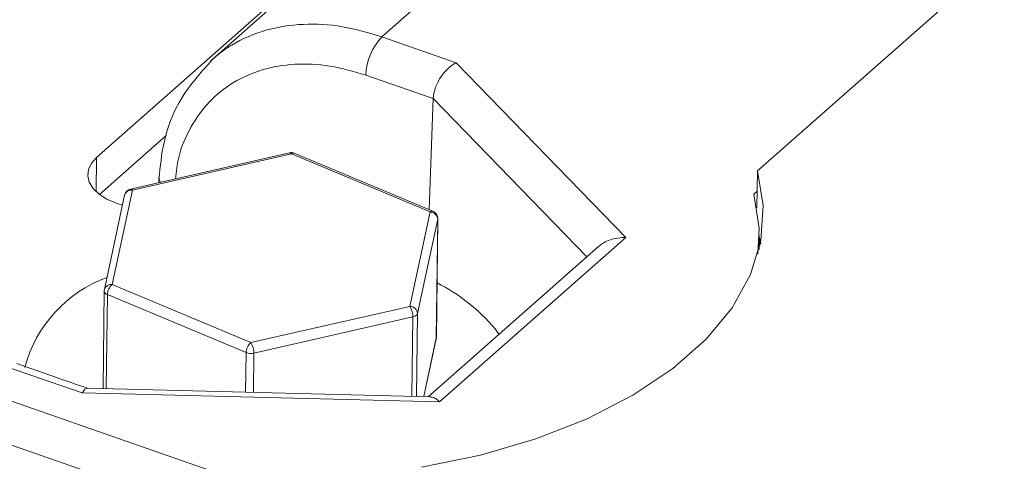
# Model space of a CAD drawing. Units: inches. Extents: x 0 to 22, y 0 to 17.
# Drawn here: x 13.6 to 14.3, y 4.7 to 5 of the extents above; entities that cross this region are included whole.
import ezdxf

# ---------------------------------------------------------------- set-up
doc = ezdxf.new("R2010")
doc.units = ezdxf.units.IN
doc.header["$MEASUREMENT"] = 0

msp = doc.modelspace()

# ---------------------------------------------------------------- linework, layer by layer
at = {"color": 7, "linetype": 'Continuous', "lineweight": 15}
for p, q in [((14.30124, 5.42653), (13.83516, 5.01568)), ((14.17755, 5.41255), (13.70697, 4.99774)), ((14.12366, 5.36809), (13.62147, 4.92542)), ((14.61125, 5.35157), (14.11633, 4.91531)), ((13.83516, 5.01568), (13.89076, 4.99631)), ((13.89076, 4.99631), (14.01785, 4.86545)), ((13.82311, 4.98696), (13.87359, 4.96938)), ((13.87359, 4.96938), (13.87062, 4.88623)), ((13.62367, 4.89762), (13.67367, 4.94169)), ((13.76592, 4.92887), (13.64692, 4.90175)), ((13.7673, 4.92805), (13.6483, 4.90092)), ((13.87115, 4.88456), (13.7673, 4.92805)), ((13.87337, 4.88508), (13.76952, 4.92856)), ((13.66828, 4.91147), (13.66801, 4.90655)), ((14.11598, 4.88775), (14.11633, 4.91531)), ((13.64246, 4.89723), (13.62732, 4.82662)), ((13.6483, 4.90092), (13.63315, 4.83031)), ((14.11371, 4.89795), (14.11614, 4.90009)), ((13.63611, 4.89124), (13.64082, 4.8896)), ((13.85601, 4.81395), (13.87115, 4.88456)), ((13.87696, 4.8792), (13.86181, 4.80859)), ((13.87585, 4.79041), (13.87696, 4.8792)), ((13.87589, 4.79076), (13.877, 4.87955)), ((14.11754, 4.85652), (14.11767, 4.86705)), ((14.01785, 4.86545), (13.87827, 4.74241)), ((14.11758, 4.85932), (14.11835, 4.86)), ((14.11885, 4.86044), (14.11767, 4.86657)), ((13.99739, 4.85882), (13.86977, 4.74633)), ((13.63315, 4.83031), (13.73701, 4.78683)), ((13.62719, 4.82546), (13.62627, 4.75242)), ((13.73342, 4.77932), (13.62956, 4.82281)), ((13.73701, 4.78683), (13.85601, 4.81395)), ((13.85828, 4.80602), (13.73928, 4.77889)), ((13.92277, 4.79304), (13.91969, 4.79725)), ((13.8665, 4.74641), (13.87576, 4.7896)), ((13.61069, 4.74911), (13.55482, 4.76856)), ((13.87827, 4.74241), (13.61069, 4.74911)), ((13.87157, 4.74628), (13.61427, 4.75272))]:
    msp.add_line(p, q, dxfattribs=at)
at = {"color": 8, "linetype": 'Continuous', "lineweight": 15}
for p, q in [((13.98853, 4.85101), (13.87359, 4.96938)), ((13.62147, 4.92542), (13.62115, 4.89971)), ((13.87696, 4.8792), (13.877, 4.87955)), ((13.62956, 4.82281), (13.62868, 4.75236)), ((13.86181, 4.80859), (13.86104, 4.74655)), ((13.85754, 4.74664), (13.85828, 4.80602)), ((13.86641, 4.74641), (13.87585, 4.79041)), ((13.87585, 4.79041), (13.87576, 4.7896)), ((13.87589, 4.79076), (13.87585, 4.79041)), ((13.73305, 4.74975), (13.73342, 4.77932)), ((13.73928, 4.77889), (13.73892, 4.7496)), ((13.81938, 4.65194), (13.53491, 4.75102)), ((13.52286, 4.7223), (13.81206, 4.62158))]:
    msp.add_line(p, q, dxfattribs=at)
at = {"color": 7, "linetype": 'Continuous', "lineweight": 15, "flags": 128}
for points in [[(13.63611, 4.89124), (13.6291, 4.89424), (13.62326, 4.89793), (13.61883, 4.90216), (13.61597, 4.90677), (13.61479, 4.91159), (13.61534, 4.91642), (13.6176, 4.92109), (13.62147, 4.92542)], [(14.11633, 4.91531), (14.12073, 4.88933), (14.11901, 4.8633), (14.1112, 4.83767), (14.09743, 4.81286), (14.07793, 4.78929), (14.05303, 4.76734), (14.02314, 4.74738), (13.98876, 4.72975), (13.95046, 4.71473), (13.90889, 4.70259), (13.86473, 4.69352)], [(14.11658, 4.85289), (14.11761, 4.87252), (14.11371, 4.89795)]]:
    msp.add_lwpolyline(points, dxfattribs=at)
at = {"color": 7, "linetype": 'Continuous', "lineweight": 15}
for centre, radius, start, end in [((13.86688, 4.98549), 0.04379, 136.41329, 178.07379), ((13.76724, 4.92311), 0.00591, 67.28081, 102.83973), ((13.64823, 4.89599), 0.00591, 102.83973, 167.89506), ((13.87111, 4.87869), 0.00587, 4.95889, 89.55632), ((13.87109, 4.87963), 0.00591, 359.28468, 67.28081), ((13.66285, 4.74308), 0.09838, 109.98228, 165.19619), ((13.63985, 4.8225), 0.01029, 130.58691, 178.26591), ((13.81519, 4.70959), 0.1364, 39.99204, 63.33762), ((13.63309, 4.82538), 0.00591, 167.89506, 179.28468), ((13.8439, 4.80619), 0.01439, 359.31921, 32.65839), ((13.85597, 4.80808), 0.00587, 4.95593, 89.55929), ((13.85789, 4.81027), 0.00427, 275.32528, 336.83195), ((13.7437, 4.77901), 0.01029, 130.58254, 178.27028), ((13.72489, 4.77906), 0.0144, 359.32591, 32.64396), ((13.86998, 4.79084), 0.00591, 347.89506, 359.28468), ((13.73705, 4.78868), 0.01003, 248.75625, 282.83792)]:
    msp.add_arc(centre, radius, start, end, dxfattribs=at)
at = {"color": 8, "linetype": 'Continuous', "lineweight": 15}
for centre, radius, start, end in [((13.76599, 4.92743), 0.00145, 25.35831, 92.65305), ((13.76885, 4.92639), 0.00227, 72.93693, 133.1753), ((13.67561, 4.91053), 0.00738, 177.22777, 210.10074), ((13.64747, 4.89577), 0.00522, 80.91915, 163.75583), ((13.64699, 4.9003), 0.00145, 25.38502, 92.62634), ((13.87271, 4.8829), 0.00227, 72.94891, 133.16333), ((13.63233, 4.82516), 0.00522, 80.93298, 163.742), ((13.63031, 4.82587), 0.00316, 187.63559, 256.20218)]:
    msp.add_arc(centre, radius, start, end, dxfattribs=at)
for points, knots in [([(13.70816, 4.99865), (13.71025, 5.00048), (13.7148, 5.00443), (13.72746, 5.01281), (13.7474, 5.02156), (13.77569, 5.02596), (13.80526, 5.02448), (13.82528, 5.01859), (13.83516, 5.01568)], [0, 0, 0, 0, 0.067661, 0.146687, 0.368455, 0.584594, 0.795106, 1, 1, 1, 1]), ([(13.68043, 4.90939), (13.6811, 4.91478), (13.68283, 4.92887), (13.69148, 4.94852), (13.70518, 4.96772), (13.72345, 4.9822), (13.74511, 4.99187), (13.76961, 4.99591), (13.79593, 4.99494), (13.81405, 4.98962), (13.82311, 4.98696)], [0, 0, 0, 0, 0.081534, 0.212795, 0.343894, 0.475121, 0.606208, 0.737421, 0.868612, 1, 1, 1, 1])]:
    msp.add_open_spline(points, degree=3, knots=knots, dxfattribs=at)
at = {"color": 7, "linetype": 'Continuous', "lineweight": 15}
for points, knots in [([(13.70835, 4.99895), (13.6979, 4.98719), (13.68193, 4.96923), (13.67095, 4.93687), (13.6691, 4.91863), (13.66816, 4.90941)], [0, 0, 0, 0, 0.483433, 0.7387, 1, 1, 1, 1]), ([(13.87359, 4.96938), (13.87389, 4.97187), (13.87436, 4.97571), (13.87661, 4.98111), (13.87956, 4.98637), (13.88384, 4.99156), (13.88794, 4.99471), (13.89003, 4.99592), (13.89055, 4.9962), (13.8907, 4.99628), (13.89075, 4.9963), (13.89076, 4.99631)], [0, 0, 0, 0, 0.237731, 0.366932, 0.50006, 0.749584, 0.936137, 0.98242, 0.994706, 0.998219, 1, 1, 1, 1]), ([(13.99745, 4.85874), (13.99838, 4.85952), (14.00148, 4.86215), (14.00766, 4.8645), (14.0135, 4.8654), (14.01662, 4.86547), (14.01754, 4.86545), (14.01785, 4.86545)], [0, 0, 0, 0, 0.175067, 0.586801, 0.878344, 0.959314, 1, 1, 1, 1]), ([(13.61475, 4.75263), (13.60652, 4.75545), (13.58881, 4.76152), (13.57111, 4.76778), (13.56163, 4.77114)], [0, 0, 0, 0, 0.464209, 1, 1, 1, 1]), ([(13.61069, 4.74911), (13.61069, 4.74912), (13.61075, 4.74922), (13.61097, 4.74961), (13.61182, 4.75097), (13.61304, 4.75261), (13.6139, 4.7524), (13.61426, 4.75231)], [0, 0, 0, 0, 0.0047279, 0.0463, 0.1676054, 0.6559592, 1, 1, 1, 1]), ([(13.87156, 4.7459), (13.87231, 4.74593), (13.87397, 4.746), (13.87623, 4.74435), (13.87769, 4.743), (13.87812, 4.74256), (13.87827, 4.74241)], [0, 0, 0, 0, 0.368373, 0.81401, 0.937832, 1, 1, 1, 1])]:
    msp.add_open_spline(points, degree=3, knots=knots, dxfattribs=at)

doc.saveas('drawing.dxf')
